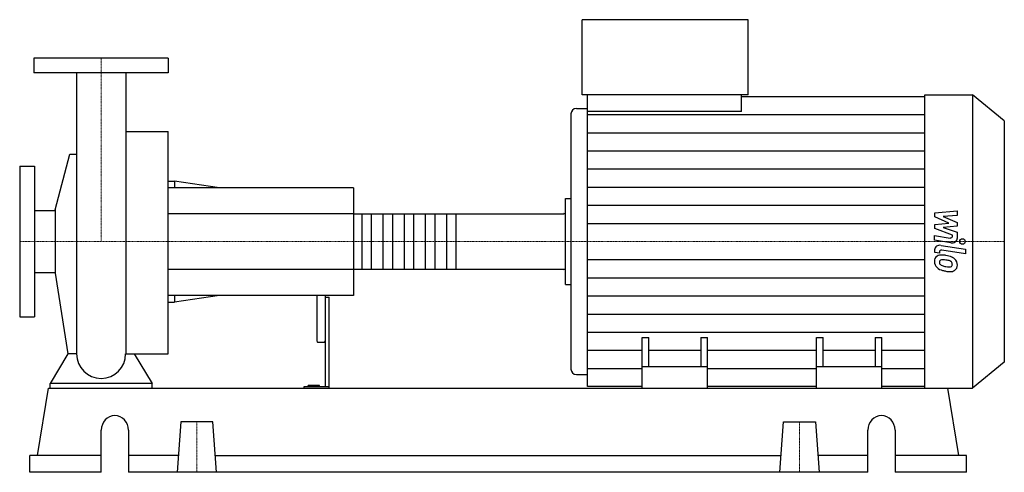
# Model space of a CAD drawing. Extents: x -100 to 1109, y 0 to 555.
import ezdxf

# ---------------------------------------------------------------- set-up
doc = ezdxf.new("R2010")
doc.units = 0
doc.linetypes.add('DASHDOT', pattern=[1, 0.5, -0.25, 0, -0.25])
doc.layers.get('0').update_dxf_attribs({"color": 124})
doc.layers.add('CP_AXIS', color=143, linetype='DASHDOT', lineweight=18)
doc.layers.add('CP_DETAL', color=33, linetype='Continuous')

msp = doc.modelspace()

# ---------------------------------------------------------------- linework, layer by layer
at = {"extrusion": (0, 1, 0)}
for p, q in [((590.5, 463), (590.5, 555)), ((794.4, 555), (590.5, 555)), ((794.4, 463), (794.4, 555)), ((82.5, 508), (-82.5, 508)), ((-82.5, 508), (-82.5, 490)), ((82.5, 508), (82.5, 490)), ((82.5, 490), (-82.5, 490)), ((794.4, 463), (590.5, 463)), ((597.4, 442.6), (597.4, 463)), ((786.2, 442.6), (786.2, 463)), ((786.2, 460.9), (1011.6, 460.9)), ((1011.6, 463), (1070.1, 463)), ((1070.1, 463), (1070.1, 103)), ((1109, 430.9), (1070.1, 463)), ((576.8, 439.4), (576.8, 126.6)), ((583.7, 446.1), (597.4, 446.1)), ((786.2, 442.6), (597.4, 442.6)), ((1109, 430.9), (1109, 135.1)), ((30.2, 417.8), (82.5, 417.8)), ((-56.6, 321.9), (-38.5, 390.2)), ((-100, 375.5), (-100, 190.5)), ((-100, 375.5), (-82, 375.5)), ((-82, 375.5), (-82, 190.5)), ((82.5, 357.2), (89.9, 357.2)), ((89.9, 357.2), (89.9, 349)), ((145.4, 349), (89.9, 357.2)), ((310, 349), (82.5, 349)), ((310, 349), (310, 217)), ((570, 335.6), (576.8, 335.6)), ((-82, 321.1), (-56.6, 321.1)), ((-56.6, 321.9), (-56.6, 244.1)), ((310, 317.1), (568.3, 317.1)), ((570, 249.8), (570, 316.2)), ((-82, 244.9), (-56.6, 244.9)), ((-56.6, 244.1), (-40.7, 145.2)), ((310, 248.9), (568.3, 248.9)), ((570, 230.4), (576.8, 230.4)), ((310, 217), (82.5, 217)), ((82.5, 208.8), (89.9, 208.8)), ((89.9, 217), (89.9, 208.8)), ((145.4, 217), (89.9, 208.8)), ((265, 217), (265, 161.1)), ((275, 217), (275, 104.6)), ((275, 214.8), (280, 214.8)), ((280, 103), (280, 214.8)), ((-100, 190.5), (-82, 190.5)), ((266, 159.4), (274, 159.4)), ((664.5, 103), (664.5, 165.4)), ((664.5, 165.4), (672.7, 165.4)), ((672.7, 129.3), (672.7, 165.4)), ((736.4, 165.4), (736.4, 129.3)), ((736.4, 165.4), (744.5, 165.4)), ((744.5, 103), (744.5, 165.4)), ((878.5, 103), (878.5, 165.4)), ((878.5, 165.4), (886.6, 165.4)), ((886.6, 129.3), (886.6, 165.4)), ((950.3, 165.4), (950.3, 129.3)), ((950.3, 165.4), (958.5, 165.4)), ((958.5, 103), (958.5, 165.4)), ((1109, 135.1), (1070.1, 103)), ((744.5, 129.3), (664.5, 129.3)), ((958.5, 129.3), (878.5, 129.3)), ((-62.5, 103), (-62.5, 108.9)), ((62.5, 108.9), (-62.5, 108.9)), ((62.5, 103), (62.5, 108.9)), ((583.7, 119.9), (597.4, 119.9)), ((-78.2, 20.6), (-64.7, 103)), ((-64.7, 103), (1039.7, 103)), ((248.9, 104.6), (248.9, 103)), ((280, 104.6), (248.9, 104.6)), ((254.1, 104.6), (254.1, 106.5)), ((268, 106.5), (254.1, 106.5)), ((260, 104.6), (260, 106.5)), ((268, 104.6), (268, 106.5)), ((664.5, 105.1), (597.4, 105.1)), ((664.5, 103), (664.5, 103)), ((664.5, 103), (958.5, 103)), ((878.5, 105.1), (744.5, 105.1)), ((1011.6, 105.1), (958.5, 105.1)), ((958.5, 103), (958.5, 103)), ((1011.6, 103), (1070.1, 103)), ((1053.2, 20.6), (1039.7, 103)), ((97.8, 61.8), (93.5, 0)), ((137.2, 61.8), (97.8, 61.8)), ((141.5, 0), (137.2, 61.8)), ((833.5, 0), (837.8, 61.8)), ((837.8, 61.8), (877.2, 61.8)), ((877.2, 61.8), (881.5, 0)), ((0.2, 0), (0.2, 51.5)), ((33.6, 51.5), (33.6, 0)), ((941.4, 0), (941.4, 51.5)), ((974.8, 51.5), (974.8, 0)), ((0.2, 20.6), (-87.5, 20.6)), ((-87.5, 0), (-87.5, 20.6)), ((94.9, 20.6), (33.6, 20.6)), ((140.1, 20.6), (834.9, 20.6)), ((941.4, 20.6), (880.1, 20.6)), ((1062.5, 20.6), (974.8, 20.6)), ((1062.5, 0), (1062.5, 20.6)), ((0.2, 0), (-87.5, 0)), ((941.4, 0), (33.6, 0)), ((1062.5, 0), (974.8, 0))]:
    msp.add_line(p, q, dxfattribs=at)
for p, q in [((-30.1, 490), (-30.1, 145.2)), ((30.2, 490), (30.2, 145.2)), ((1011.6, 103), (1011.6, 463)), ((597.4, 105.1), (597.4, 442.6)), ((82.5, 145.2), (82.5, 417.8)), ((-38.5, 390.2), (-30.1, 390.2)), ((570, 230.4), (570, 335.6)), ((-40.7, 145.2), (-62.5, 108.9)), ((-30.1, 145.2), (-40.7, 145.2)), ((30.2, 145.2), (40.7, 145.2)), ((40.7, 145.2), (62.5, 108.9)), ((40.7, 145.2), (82.5, 145.2)), ((-62.5, 103), (62.5, 103)), ((664.5, 103), (958.5, 103))]:
    msp.add_line(p, q)
for start, end in [(180, 270), (270, 0)]:
    msp.add_arc((0, 145.2), 30.1, start, end)
for centre, major_axis, ratio, start_param, end_param in [((583.7, 439.4), (-6.85, 0), 0.984484, -1.570796, 0), ((568.3, 316.2), (-1.73, 0), 0.56287, -3.141593, -1.570796), ((568.3, 249.8), (-1.73, 0), 0.56287, 1.570796, 3.141593), ((266, 161.1), (0, 1.8), 0.556693, 1.570796, 3.141593), ((274, 161.1), (0, 1.8), 0.556693, 3.141593, 4.712389), ((583.7, 126.6), (-6.85, 0), 0.984484, 0, 1.570796), ((16.9, 51.5), (0, 18), 0.928205, -1.570796, 1.570796), ((958.1, 51.5), (0, 18), 0.928205, -1.570796, 1.570796)]:
    msp.add_ellipse(centre, major_axis=major_axis, ratio=ratio, start_param=start_param, end_param=end_param)
at = {"layer": 'CP_AXIS'}
for p, q in [((0, 508), (0, 283)), ((-100, 283), (570, 283)), ((1109, 283), (570, 283)), ((117.5, 61.8), (117.5, 0)), ((857.5, 61.8), (857.5, 0))]:
    msp.add_line(p, q, dxfattribs=at)
at = {"layer": 'CP_DETAL'}
for p, q in [((597.4, 438.7), (1011.6, 438.7)), ((597.4, 416.4), (1011.6, 416.4)), ((597.4, 394.2), (1011.6, 394.2)), ((597.4, 372), (1011.6, 372)), ((597.4, 349.7), (1011.6, 349.7)), ((597.4, 327.5), (1011.6, 327.5)), ((435.7, 317.1), (435.7, 248.9)), ((1023.5, 318.2), (1051.1, 320.6)), ((1023.5, 313.2), (1023.5, 318.2)), ((1051.1, 314.7), (1034, 313.8)), ((1051.1, 320.6), (1051.1, 314.7)), ((597.4, 305.2), (1011.6, 305.2)), ((1040.8, 305.7), (1023.5, 313.2)), ((1023.5, 303.7), (1040.8, 305.7)), ((1023.5, 298.8), (1023.5, 303.7)), ((1034, 313.8), (1051.1, 306.5)), ((1051.1, 306.5), (1051.1, 302)), ((1023.4, 290.3), (1042.4, 287.3)), ((1023.4, 284.6), (1023.4, 290.3)), ((1045.3, 290.6), (1023.5, 298.8)), ((1051.1, 302), (1034, 300.1)), ((1034, 300.1), (1051.1, 294.4)), ((1045.3, 289.3), (1045.3, 290.6)), ((1051.1, 294.4), (1051.1, 286.8)), ((1043.3, 281.5), (1023.4, 284.6)), ((1031.3, 278.3), (1061.2, 273.5)), ((1023.5, 269.6), (1023.5, 273)), ((1029.3, 268.7), (1023.5, 269.6)), ((1029.3, 270.5), (1029.3, 268.7)), ((1061.2, 267.8), (1032.2, 272.4)), ((1061.2, 273.5), (1061.2, 267.8)), ((597.4, 260.8), (1011.6, 260.8)), ((597.4, 238.5), (1011.6, 238.5)), ((597.4, 216.3), (1011.6, 216.3)), ((597.4, 194), (1011.6, 194)), ((597.4, 171.8), (1011.6, 171.8)), ((597.4, 149.6), (664.5, 149.6)), ((672.7, 149.6), (736.4, 149.6)), ((744.5, 149.6), (878.5, 149.6)), ((886.6, 149.6), (950.3, 149.6)), ((958.5, 149.6), (1011.6, 149.6)), ((597.4, 127.3), (664.5, 127.3)), ((744.5, 127.3), (878.5, 127.3)), ((958.5, 127.3), (1011.6, 127.3))]:
    msp.add_line(p, q, dxfattribs=at)
at = {"layer": 'CP_DETAL', "extrusion": (0, 1, 0)}
for p, q in [((310, 317.1), (82.5, 317.1)), ((320.4, 248.9), (320.4, 317.1)), ((331.7, 317.1), (331.7, 248.9)), ((346.4, 248.9), (346.4, 317.1)), ((357.7, 317.1), (357.7, 248.9)), ((372.4, 248.9), (372.4, 317.1)), ((383.7, 317.1), (383.7, 248.9)), ((398.4, 248.9), (398.4, 317.1)), ((409.7, 317.1), (409.7, 248.9)), ((424.4, 248.9), (424.4, 317.1)), ((82.5, 248.9), (310, 248.9))]:
    msp.add_line(p, q, dxfattribs=at)
at = {"layer": 'CP_DETAL'}
msp.add_circle((1057.6, 283), 3.37, dxfattribs=at)
for centre, major_axis, start_param, end_param in [((1030, 273), (-6.55, 0), -1.76271, 0), ((1042.8, 289.3), (-2.46, 0), 1.381048, 3.142223), ((1044.6, 286.8), (-6.55, 0), 1.381363, 3.143507), ((1031.7, 259.4), (-8.58, 0), -1.685238, -0.928686), ((1031.8, 270.5), (-2.46, 0), -1.76271, 0), ((1030.7, 239.5), (-32.8, 0), -1.774419, -1.631431), ((1032.4, 259.2), (-9.27, 0), -0.888066, 0.07402), ((1037.2, 258.5), (-14.1, 0), -0.005694, 0.709284), ((1032.8, 257.8), (-3.48, 0), -0.868231, 0.082654), ((1041.5, 258.3), (-12.2, 0), 0.073034, 0.213456), ((1034.4, 257.4), (-5.08, 0), 0.300846, 0.702989), ((1033.1, 257.1), (-4.32, 0), -1.69184, -0.948198), ((1035.3, 258.1), (-6.24, 0), 0.717995, 1.131256), ((1032.3, 241.1), (-23.8, 0), -1.782835, -1.626096), ((1033.6, 246.2), (-24.2, 0), -2.040088, -1.726581), ((1030.3, 229.9), (-37.6, 0), -1.832413, -1.759526), ((1038.5, 253.8), (-7.43, 0), -2.402926, -1.770731), ((1040.1, 255.2), (-5.08, 0), 3.118806, 3.850139), ((1038.2, 254.8), (-12.9, 0), -2.434846, -2.079303), ((1040.6, 255), (-4.63, 0), 2.781426, 3.163991), ((1037.7, 254.2), (-13.7, 0), 3.129876, 3.86064), ((1041.9, 253.6), (-9.51, 0), 2.266529, 3.207701), ((1036.9, 258.4), (-13.7, 0), 0.715624, 1.292562), ((1040.9, 269.2), (-20.8, 0), 1.161172, 1.397368), ((1045, 279.5), (-40.6, 0), 1.275196, 1.381612), ((1042.2, 273.6), (-26.3, 0), 1.385374, 1.544257), ((1043.2, 269), (-27.8, 0), 1.357597, 1.549131), ((1041.6, 255.3), (-4.13, 0), 1.544189, 2.197946), ((1043, 253), (-8.37, 0), 1.522233, 2.215131), ((1042.1, 254.5), (-3.05, 0), 2.249588, 2.768489)]:
    msp.add_ellipse(centre, major_axis=major_axis, ratio=0.82322, start_param=start_param, end_param=end_param, dxfattribs=at)

doc.saveas('drawing.dxf')
